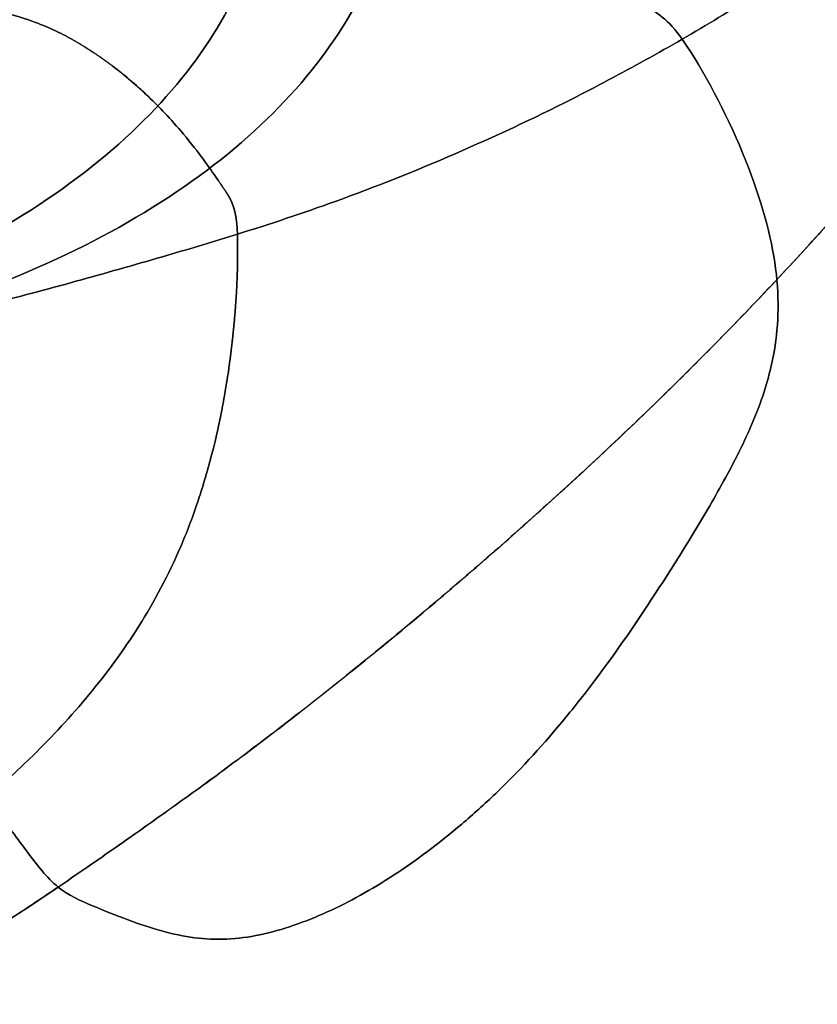
# Model space of a CAD drawing. Units: millimetres. Extents: x -313 to 312, y 46 to 792.
# Drawn here: x 189 to 232, y 420 to 473 of the extents above; entities that cross this region are included whole.
import ezdxf

# ---------------------------------------------------------------- set-up
doc = ezdxf.new("R2010")
doc.units = ezdxf.units.MM
doc.header["$MEASUREMENT"] = 0
doc.layers.add('NE001_IGS', color=7, linetype='CONTINUOUS')

msp = doc.modelspace()

# ---------------------------------------------------------------- linework, layer by layer
at = {"layer": 'NE001_IGS'}
for points, knots in [([(224.996, 472.334, -153.74), (225.655, 472.718, -152.959), (226.31, 473.108, -152.18), (226.964, 473.504, -151.401), (228.27, 474.292, -149.842), (229.567, 475.082, -148.275), (230.852, 475.894, -146.711), (232.778, 477.108, -144.362), (234.684, 478.391, -142.036), (236.529, 479.747, -139.705), (238.375, 481.102, -137.374), (240.154, 482.506, -135.019), (241.884, 483.944, -132.651), (242.461, 484.424, -131.861), (243.033, 484.909, -131.073), (243.6, 485.401, -130.285), (244.736, 486.383, -128.709), (245.859, 487.399, -127.147), (246.969, 488.45, -125.599), (248.634, 490.025, -123.276), (250.25, 491.655, -120.948), (251.821, 493.301, -118.6), (253.393, 494.949, -116.253), (254.921, 496.618, -113.892), (256.413, 498.321, -111.534), (257.905, 500.024, -109.175), (259.361, 501.766, -106.82), (260.787, 503.566, -104.492), (261.739, 504.766, -102.94), (262.671, 505.988, -101.395), (263.581, 507.231, -99.8542), (264.488, 508.474, -98.3128), (265.383, 509.727, -96.7709), (266.24, 511.001, -95.2307)], [0, 0, 0, 0, 0.04, 0.04, 0.04, 0.12, 0.12, 0.12, 0.24, 0.24, 0.24, 0.36, 0.36, 0.36, 0.4, 0.4, 0.4, 0.48, 0.48, 0.48, 0.6, 0.6, 0.6, 0.72, 0.72, 0.72, 0.84, 0.84, 0.84, 0.92, 0.92, 0.92, 1, 1, 1, 1]), ([(266.24, 511.001, -95.2307), (265.811, 510.364, -96.0008), (265.374, 509.732, -96.7712), (264.929, 509.105, -97.542), (264.042, 507.847, -99.0826), (263.132, 506.606, -100.625), (262.2, 505.383, -102.169), (260.8, 503.548, -104.485), (259.36, 501.768, -106.822), (257.893, 500.038, -109.177), (256.424, 498.307, -111.531), (254.922, 496.621, -113.895), (253.379, 494.957, -116.249), (251.835, 493.294, -118.604), (250.251, 491.651, -120.948), (248.618, 490.042, -123.274), (248.073, 489.506, -124.049), (247.524, 488.975, -124.824), (246.969, 488.45, -125.599), (245.859, 487.399, -127.147), (244.736, 486.383, -128.709), (243.6, 485.401, -130.285), (241.898, 483.928, -132.649), (240.157, 482.506, -135.022), (238.353, 481.118, -137.366), (236.551, 479.731, -139.713), (234.679, 478.389, -142.031), (232.77, 477.131, -144.369), (231.498, 476.292, -145.927), (230.212, 475.485, -147.494), (228.916, 474.69, -149.058), (227.619, 473.899, -150.624), (226.313, 473.102, -152.178), (224.996, 472.334, -153.74)], [0, 0, 0, 0, 0.04, 0.04, 0.04, 0.12, 0.12, 0.12, 0.24, 0.24, 0.24, 0.36, 0.36, 0.36, 0.48, 0.48, 0.48, 0.52, 0.52, 0.52, 0.6, 0.6, 0.6, 0.72, 0.72, 0.72, 0.84, 0.84, 0.84, 0.92, 0.92, 0.92, 1, 1, 1, 1]), ([(191.164, 426.383, 79.193), (190.531, 426.903, 83.001), (190.021, 427.578, 86.8092), (189.492, 428.283, 90.6087), (188.964, 428.988, 94.4081), (188.416, 429.723, 98.1988), (187.841, 430.508, 101.974), (186.693, 432.077, 109.525), (185.424, 433.851, 117.015), (184.107, 435.93, 124.411), (183.448, 436.968, 128.11), (182.784, 438.086, 131.784), (182.115, 439.283, 135.432), (181.449, 440.483, 139.081), (180.776, 441.762, 142.701), (180.095, 443.12, 146.291), (179.415, 444.478, 149.882), (178.713, 445.909, 153.44), (177.99, 447.411, 156.966), (176.543, 450.415, 164.015), (174.968, 453.686, 170.925), (173.307, 457.232, 177.668), (172.477, 459.004, 181.041), (171.633, 460.85, 184.369), (170.776, 462.769, 187.653), (169.065, 466.606, 194.22), (167.322, 470.747, 200.601), (165.497, 475.112, 206.802), (164.178, 478.264, 211.279), (162.816, 481.526, 215.662), (161.41, 484.896, 219.95)], [0, 0, 0, 0, 0.04, 0.04, 0.04, 0.08, 0.08, 0.08, 0.16, 0.16, 0.16, 0.2, 0.2, 0.2, 0.24, 0.24, 0.24, 0.28, 0.28, 0.28, 0.36, 0.36, 0.36, 0.4, 0.4, 0.4, 0.48, 0.48, 0.48, 0.537755, 0.537755, 0.537755, 0.537755]), ([(161.41, 484.896, 219.95), (162.816, 481.526, 215.662), (164.178, 478.264, 211.279), (165.497, 475.112, 206.802), (167.322, 470.747, 200.601), (169.065, 466.606, 194.22), (170.776, 462.769, 187.653), (171.633, 460.85, 184.369), (172.477, 459.004, 181.041), (173.307, 457.232, 177.668), (174.968, 453.686, 170.925), (176.543, 450.415, 164.015), (177.99, 447.411, 156.966), (178.713, 445.909, 153.44), (179.415, 444.478, 149.882), (180.095, 443.12, 146.291), (180.776, 441.762, 142.701), (181.449, 440.483, 139.081), (182.115, 439.283, 135.432), (182.784, 438.086, 131.784), (183.448, 436.968, 128.11), (184.107, 435.93, 124.411), (185.424, 433.851, 117.015), (186.693, 432.077, 109.525), (187.841, 430.508, 101.974), (188.416, 429.723, 98.1988), (188.964, 428.988, 94.4081), (189.492, 428.283, 90.6087), (190.021, 427.578, 86.8092), (190.531, 426.903, 83.001), (191.164, 426.383, 79.193)], [0.462245, 0.462245, 0.462245, 0.462245, 0.52, 0.52, 0.52, 0.6, 0.6, 0.6, 0.64, 0.64, 0.64, 0.72, 0.72, 0.72, 0.76, 0.76, 0.76, 0.8, 0.8, 0.8, 0.84, 0.84, 0.84, 0.92, 0.92, 0.92, 0.96, 0.96, 0.96, 1, 1, 1, 1]), ([(151.934, 454.079, -69.6865), (154.871, 453.986, -69.888), (157.924, 454.047, -70.0981), (161.022, 454.293, -70.312), (164.119, 454.539, -70.5258), (167.26, 454.971, -70.7435), (170.352, 455.605, -70.9585), (173.443, 456.238, -71.1735), (176.483, 457.074, -71.3858), (179.369, 458.105, -71.5882), (182.254, 459.136, -71.7907), (184.983, 460.361, -71.9831), (187.462, 461.748, -72.159), (189.942, 463.135, -72.335), (192.171, 464.683, -72.4943), (194.088, 466.339, -72.6326), (196.005, 467.994, -72.771), (197.61, 469.756, -72.8883), (198.881, 471.563, -72.9829), (200.154, 473.371, -73.0775), (201.095, 475.222, -73.1495), (201.723, 477.06, -73.2), (202.353, 478.899, -73.2506), (202.671, 480.723, -73.2797), (202.726, 482.49, -73.2905)], [0, 0, 0, 0, 0.125, 0.125, 0.125, 0.25, 0.25, 0.25, 0.375, 0.375, 0.375, 0.5, 0.5, 0.5, 0.625, 0.625, 0.625, 0.75, 0.75, 0.75, 0.875, 0.875, 0.875, 1, 1, 1, 1]), ([(202.726, 482.49, -73.2905), (202.671, 480.723, -73.2797), (202.353, 478.899, -73.2506), (201.723, 477.06, -73.2), (201.095, 475.222, -73.1495), (200.154, 473.371, -73.0775), (198.881, 471.563, -72.9829), (197.61, 469.756, -72.8883), (196.005, 467.994, -72.771), (194.088, 466.339, -72.6326), (192.171, 464.683, -72.4943), (189.942, 463.135, -72.335), (187.462, 461.748, -72.159), (184.983, 460.361, -71.9831), (182.254, 459.136, -71.7907), (179.369, 458.105, -71.5882), (176.483, 457.074, -71.3858), (173.443, 456.238, -71.1735), (170.352, 455.605, -70.9585), (167.26, 454.971, -70.7435), (164.119, 454.539, -70.5258), (161.022, 454.293, -70.312), (157.924, 454.047, -70.0981), (154.871, 453.986, -69.888), (151.934, 454.079, -69.6865)], [0, 0, 0, 0, 0.125, 0.125, 0.125, 0.25, 0.25, 0.25, 0.375, 0.375, 0.375, 0.5, 0.5, 0.5, 0.625, 0.625, 0.625, 0.75, 0.75, 0.75, 0.875, 0.875, 0.875, 1, 1, 1, 1]), ([(158.951, 454.484, 32.4035), (161.888, 454.391, 32.2019), (164.941, 454.452, 31.9919), (168.039, 454.698, 31.778), (171.136, 454.944, 31.5641), (174.277, 455.376, 31.3465), (177.369, 456.01, 31.1314), (180.46, 456.643, 30.9164), (183.501, 457.479, 30.7041), (186.386, 458.511, 30.5017), (189.272, 459.541, 30.2993), (192, 460.766, 30.1069), (194.479, 462.154, 29.931), (196.96, 463.54, 29.755), (199.189, 465.088, 29.5956), (201.105, 466.744, 29.4573), (203.022, 468.399, 29.319), (204.627, 470.161, 29.2017), (205.899, 471.968, 29.1071), (207.172, 473.776, 29.0124), (208.112, 475.627, 28.9404), (208.741, 477.465, 28.8899), (209.37, 479.304, 28.8394), (209.688, 481.129, 28.8103), (209.743, 482.895, 28.7995)], [0, 0, 0, 0, 0.125, 0.125, 0.125, 0.25, 0.25, 0.25, 0.375, 0.375, 0.375, 0.5, 0.5, 0.5, 0.625, 0.625, 0.625, 0.75, 0.75, 0.75, 0.875, 0.875, 0.875, 1, 1, 1, 1]), ([(209.743, 482.895, 28.7995), (209.688, 481.129, 28.8103), (209.37, 479.304, 28.8394), (208.741, 477.465, 28.8899), (208.112, 475.627, 28.9404), (207.172, 473.776, 29.0124), (205.899, 471.968, 29.1071), (204.627, 470.161, 29.2017), (203.022, 468.399, 29.319), (201.105, 466.744, 29.4573), (199.189, 465.088, 29.5956), (196.96, 463.54, 29.755), (194.479, 462.154, 29.931), (192, 460.766, 30.1069), (189.272, 459.541, 30.2993), (186.386, 458.511, 30.5017), (183.501, 457.479, 30.7041), (180.46, 456.643, 30.9164), (177.369, 456.01, 31.1314), (174.277, 455.376, 31.3465), (171.136, 454.944, 31.5641), (168.039, 454.698, 31.778), (164.941, 454.452, 31.9919), (161.888, 454.391, 32.2019), (158.951, 454.484, 32.4035)], [0, 0, 0, 0, 0.125, 0.125, 0.125, 0.25, 0.25, 0.25, 0.375, 0.375, 0.375, 0.5, 0.5, 0.5, 0.625, 0.625, 0.625, 0.75, 0.75, 0.75, 0.875, 0.875, 0.875, 1, 1, 1, 1]), ([(224.996, 472.334, -153.74), (224.263, 473.39, -154.365), (223.563, 473.827, -154.298), (222.857, 474.246, -154.215), (221.444, 475.086, -154.051), (219.998, 475.844, -153.811), (218.514, 476.488, -153.487), (217.772, 476.811, -153.324), (217.022, 477.11, -153.147), (216.266, 477.386, -152.954), (214.754, 477.938, -152.568), (213.22, 478.412, -152.139), (211.679, 478.801, -151.676), (210.908, 478.996, -151.444), (210.135, 479.165, -151.202), (209.362, 479.307, -150.949), (207.815, 479.589, -150.443), (206.265, 479.744, -149.888), (204.723, 479.771, -149.3), (202.409, 479.811, -148.418), (200.113, 479.575, -147.471), (197.836, 479.214, -146.552), (195.557, 478.855, -145.632), (193.299, 478.341, -144.733), (191.012, 477.748, -143.975), (190.25, 477.55, -143.722), (189.485, 477.347, -143.481), (188.717, 477.139, -143.251), (187.181, 476.726, -142.794), (185.637, 476.306, -142.368), (184.073, 475.902, -142.028), (183.292, 475.7, -141.858), (182.505, 475.502, -141.716), (181.712, 475.308, -141.6), (180.126, 474.922, -141.371), (178.517, 474.553, -141.264), (176.9, 474.198, -141.216), (175.283, 473.844, -141.167), (173.659, 473.504, -141.17), (172.031, 473.189, -141.171), (171.218, 473.032, -141.172), (170.403, 472.88, -141.174), (169.587, 472.734, -141.176), (168.772, 472.586, -141.178), (167.956, 472.443, -141.18), (167.067, 472.3, -141.346)], [0, 0, 0, 0, 0.04, 0.04, 0.04, 0.12, 0.12, 0.12, 0.16, 0.16, 0.16, 0.24, 0.24, 0.24, 0.28, 0.28, 0.28, 0.36, 0.36, 0.36, 0.48, 0.48, 0.48, 0.6, 0.6, 0.6, 0.64, 0.64, 0.64, 0.72, 0.72, 0.72, 0.76, 0.76, 0.76, 0.84, 0.84, 0.84, 0.92, 0.92, 0.92, 0.96, 0.96, 0.96, 1, 1, 1, 1]), ([(167.067, 472.3, -141.346), (167.956, 472.443, -141.18), (168.772, 472.586, -141.178), (169.587, 472.734, -141.176), (171.218, 473.027, -141.173), (172.846, 473.341, -141.165), (174.47, 473.679, -141.175), (176.903, 474.187, -141.191), (179.333, 474.729, -141.255), (181.712, 475.308, -141.6), (182.505, 475.502, -141.716), (183.292, 475.7, -141.858), (184.073, 475.902, -142.028), (185.637, 476.306, -142.368), (187.181, 476.726, -142.794), (188.717, 477.139, -143.251), (189.485, 477.347, -143.481), (190.25, 477.55, -143.722), (191.012, 477.748, -143.975), (192.537, 478.142, -144.481), (194.049, 478.505, -145.047), (195.562, 478.806, -145.643), (197.832, 479.254, -146.537), (200.112, 479.594, -147.485), (202.415, 479.725, -148.4), (203.182, 479.768, -148.705), (203.952, 479.783, -149.005), (204.723, 479.771, -149.3), (206.265, 479.744, -149.888), (207.815, 479.589, -150.443), (209.362, 479.307, -150.949), (210.135, 479.165, -151.202), (210.908, 478.996, -151.444), (211.679, 478.801, -151.676), (213.22, 478.412, -152.139), (214.754, 477.938, -152.568), (216.266, 477.386, -152.954), (217.778, 476.834, -153.339), (219.265, 476.192, -153.67), (220.712, 475.441, -153.911), (221.435, 475.065, -154.031), (222.15, 474.666, -154.133), (222.857, 474.246, -154.215), (223.563, 473.827, -154.298), (224.263, 473.39, -154.365), (224.996, 472.334, -153.74)], [0, 0, 0, 0, 0.04, 0.04, 0.04, 0.12, 0.12, 0.12, 0.24, 0.24, 0.24, 0.28, 0.28, 0.28, 0.36, 0.36, 0.36, 0.4, 0.4, 0.4, 0.48, 0.48, 0.48, 0.6, 0.6, 0.6, 0.64, 0.64, 0.64, 0.72, 0.72, 0.72, 0.76, 0.76, 0.76, 0.84, 0.84, 0.84, 0.92, 0.92, 0.92, 0.96, 0.96, 0.96, 1, 1, 1, 1]), ([(247.258, 479.797, 84.1804), (246.629, 478.969, 84.1727), (245.994, 478.145, 84.1615), (245.354, 477.324, 84.1466), (244.079, 475.68, 84.1191), (242.79, 474.048, 84.0858), (241.486, 472.426, 84.0469), (239.528, 469.996, 83.989), (237.526, 467.602, 83.9046), (235.481, 465.246, 83.7937), (233.437, 462.889, 83.6823), (231.341, 460.581, 83.5498), (229.194, 458.32, 83.3964), (227.044, 456.061, 83.2417), (224.845, 453.853, 83.0659), (222.595, 451.697, 82.869), (220.345, 449.543, 82.6734), (218.053, 447.435, 82.4577), (215.719, 445.374, 82.2219), (213.386, 443.313, 81.9849), (211.017, 441.297, 81.7296), (208.611, 439.326, 81.4561), (206.204, 437.358, 81.1825), (203.762, 435.435, 80.8888), (201.278, 433.572, 80.5676), (199.621, 432.333, 80.3528), (197.947, 431.116, 80.1303), (196.258, 429.922, 79.9002), (195.414, 429.325, 79.7853), (194.567, 428.731, 79.67), (193.718, 428.141, 79.5541), (192.87, 427.55, 79.4409), (192.018, 426.964, 79.3205), (191.164, 426.383, 79.193)], [0, 0, 0, 0, 0.04, 0.04, 0.04, 0.12, 0.12, 0.12, 0.24, 0.24, 0.24, 0.36, 0.36, 0.36, 0.48, 0.48, 0.48, 0.6, 0.6, 0.6, 0.72, 0.72, 0.72, 0.84, 0.84, 0.84, 0.92, 0.92, 0.92, 0.96, 0.96, 0.96, 1, 1, 1, 1]), ([(191.164, 426.383, 79.193), (192.018, 426.964, 79.3205), (192.87, 427.55, 79.4409), (193.718, 428.141, 79.5541), (195.417, 429.32, 79.787), (197.105, 430.516, 80.0155), (198.78, 431.73, 80.2397), (201.292, 433.552, 80.5751), (203.761, 435.437, 80.8887), (206.192, 437.374, 81.1755), (208.624, 439.31, 81.4622), (211.018, 441.295, 81.73), (213.374, 443.328, 81.9788), (215.732, 445.359, 82.2288), (218.051, 447.435, 82.4581), (220.331, 449.558, 82.6666), (222.611, 451.681, 82.8756), (224.843, 453.854, 83.0651), (227.028, 456.078, 83.2349), (229.211, 458.303, 83.4034), (231.342, 460.579, 83.5502), (233.419, 462.906, 83.6753), (235.496, 465.233, 83.8027), (237.527, 467.601, 83.9043), (239.513, 470.009, 83.98), (240.837, 471.613, 84.0288), (242.143, 473.232, 84.0692), (243.431, 474.867, 84.101), (244.717, 476.502, 84.1325), (246, 478.141, 84.1653), (247.258, 479.797, 84.1804)], [0, 0, 0, 0, 0.04, 0.04, 0.04, 0.12, 0.12, 0.12, 0.24, 0.24, 0.24, 0.36, 0.36, 0.36, 0.48, 0.48, 0.48, 0.6, 0.6, 0.6, 0.72, 0.72, 0.72, 0.84, 0.84, 0.84, 0.92, 0.92, 0.92, 1, 1, 1, 1]), ([(191.164, 426.383, 79.193), (191.706, 425.937, 75.9263), (192.371, 425.646, 72.6597), (193.026, 425.37, 69.3899), (194.337, 424.817, 62.851), (195.596, 424.331, 56.2963), (196.791, 424.003, 49.7223), (197.388, 423.837, 46.4351), (197.976, 423.715, 43.1452), (198.557, 423.637, 39.8527), (199.137, 423.561, 36.5601), (199.721, 423.536, 33.2678), (200.309, 423.562, 29.976), (200.899, 423.591, 26.6847), (201.497, 423.67, 23.3958), (202.103, 423.799, 20.1092), (202.71, 423.929, 16.8229), (203.32, 424.1, 13.5385), (203.932, 424.311, 10.256), (205.154, 424.732, 3.69099), (206.356, 425.28, -2.87151), (207.548, 425.938, -9.42332), (208.144, 426.267, -12.6994), (208.744, 426.628, -15.9709), (209.348, 427.023, -19.2376), (210.557, 427.813, -25.7706), (211.807, 428.749, -32.2773), (213.046, 429.8, -38.7682), (213.665, 430.326, -42.0139), (214.278, 430.879, -45.2559), (214.884, 431.459, -48.4942), (216.098, 432.62, -54.9707), (217.279, 433.891, -61.4317), (218.464, 435.317, -67.8554), (219.057, 436.031, -71.0669), (219.651, 436.782, -74.2703), (220.245, 437.569, -77.4655), (221.435, 439.144, -83.8565), (222.613, 440.853, -90.2208), (223.772, 442.648, -96.6013), (224.353, 443.546, -99.7916), (224.932, 444.469, -102.985), (225.51, 445.419, -106.182), (226.089, 446.369, -109.378), (226.669, 447.349, -112.577), (227.236, 448.376, -115.763), (227.804, 449.404, -118.949), (228.361, 450.48, -122.121), (228.848, 451.645, -125.232), (229.335, 452.811, -128.344), (229.752, 454.065, -131.394), (229.989, 455.477, -134.292), (230.225, 456.888, -137.19), (230.279, 458.456, -139.936), (230.012, 460.24, -142.417), (229.745, 462.024, -144.899), (229.157, 464.024, -147.117), (228.263, 466.179, -149.077), (227.369, 468.334, -151.037), (226.169, 470.644, -152.739), (224.996, 472.334, -153.74)], [0, 0, 0, 0, 0.04, 0.04, 0.04, 0.12, 0.12, 0.12, 0.16, 0.16, 0.16, 0.2, 0.2, 0.2, 0.24, 0.24, 0.24, 0.28, 0.28, 0.28, 0.36, 0.36, 0.36, 0.4, 0.4, 0.4, 0.48, 0.48, 0.48, 0.52, 0.52, 0.52, 0.6, 0.6, 0.6, 0.64, 0.64, 0.64, 0.72, 0.72, 0.72, 0.76, 0.76, 0.76, 0.8, 0.8, 0.8, 0.84, 0.84, 0.84, 0.88, 0.88, 0.88, 0.92, 0.92, 0.92, 0.96, 0.96, 0.96, 1, 1, 1, 1]), ([(224.996, 472.334, -153.74), (226.169, 470.644, -152.739), (227.369, 468.334, -151.037), (228.263, 466.179, -149.077), (229.157, 464.024, -147.117), (229.745, 462.024, -144.899), (230.012, 460.24, -142.417), (230.279, 458.456, -139.936), (230.225, 456.888, -137.19), (229.989, 455.477, -134.292), (229.752, 454.065, -131.394), (229.335, 452.811, -128.344), (228.848, 451.645, -125.232), (228.361, 450.48, -122.121), (227.804, 449.404, -118.949), (227.236, 448.376, -115.763), (226.669, 447.349, -112.577), (226.089, 446.369, -109.378), (225.51, 445.419, -106.182), (224.932, 444.469, -102.985), (224.353, 443.546, -99.7916), (223.772, 442.648, -96.6013), (222.613, 440.853, -90.2208), (221.435, 439.144, -83.8565), (220.245, 437.569, -77.4655), (219.651, 436.782, -74.2703), (219.057, 436.031, -71.0669), (218.464, 435.317, -67.8554), (217.279, 433.891, -61.4317), (216.098, 432.62, -54.9707), (214.884, 431.459, -48.4942), (214.278, 430.879, -45.2559), (213.665, 430.326, -42.0139), (213.046, 429.8, -38.7682), (211.807, 428.749, -32.2773), (210.557, 427.813, -25.7706), (209.348, 427.023, -19.2376), (208.744, 426.628, -15.9709), (208.144, 426.267, -12.6994), (207.548, 425.938, -9.42332), (206.356, 425.28, -2.87151), (205.154, 424.732, 3.69099), (203.932, 424.311, 10.256), (203.32, 424.1, 13.5385), (202.71, 423.929, 16.8229), (202.103, 423.799, 20.1092), (201.497, 423.67, 23.3958), (200.899, 423.591, 26.6847), (200.309, 423.562, 29.976), (199.721, 423.536, 33.2678), (199.137, 423.561, 36.5601), (198.557, 423.637, 39.8527), (197.394, 423.789, 46.4374), (196.21, 424.138, 53.0143), (194.952, 424.602, 59.5694), (194.323, 424.836, 62.8469), (193.681, 425.092, 66.1204), (193.026, 425.37, 69.3899), (192.371, 425.646, 72.6597), (191.706, 425.937, 75.9263), (191.164, 426.383, 79.193)], [0, 0, 0, 0, 0.04, 0.04, 0.04, 0.08, 0.08, 0.08, 0.12, 0.12, 0.12, 0.16, 0.16, 0.16, 0.2, 0.2, 0.2, 0.24, 0.24, 0.24, 0.28, 0.28, 0.28, 0.36, 0.36, 0.36, 0.4, 0.4, 0.4, 0.48, 0.48, 0.48, 0.52, 0.52, 0.52, 0.6, 0.6, 0.6, 0.64, 0.64, 0.64, 0.72, 0.72, 0.72, 0.76, 0.76, 0.76, 0.8, 0.8, 0.8, 0.84, 0.84, 0.84, 0.92, 0.92, 0.92, 0.96, 0.96, 0.96, 1, 1, 1, 1]), ([(224.996, 472.334, -153.74), (224.337, 471.953, -154.523), (223.674, 471.58, -155.306), (223.009, 471.215, -156.092), (221.679, 470.478, -157.661), (220.332, 469.763, -159.225), (218.967, 469.07, -160.786), (216.918, 468.034, -163.127), (214.825, 467.055, -165.453), (212.689, 466.13, -167.766), (210.555, 465.206, -170.078), (208.386, 464.338, -172.383), (206.174, 463.539, -174.671), (204.436, 462.914, -176.467), (202.672, 462.323, -178.25), (200.882, 461.767, -180.019)], [0, 0, 0, 0, 0.04, 0.04, 0.04, 0.12, 0.12, 0.12, 0.24, 0.24, 0.24, 0.36, 0.36, 0.36, 0.454225, 0.454225, 0.454225, 0.454225]), ([(200.882, 461.767, -180.019), (202.672, 462.323, -178.25), (204.436, 462.914, -176.467), (206.174, 463.539, -174.671), (208.386, 464.338, -172.383), (210.555, 465.206, -170.078), (212.689, 466.13, -167.766), (214.825, 467.055, -165.453), (216.918, 468.034, -163.127), (218.967, 469.07, -160.786), (219.65, 469.416, -160.006), (220.328, 469.767, -159.224), (221.001, 470.126, -158.442), (222.347, 470.845, -156.878), (223.677, 471.573, -155.305), (224.996, 472.334, -153.74)], [0.545775, 0.545775, 0.545775, 0.545775, 0.64, 0.64, 0.64, 0.76, 0.76, 0.76, 0.88, 0.88, 0.88, 0.92, 0.92, 0.92, 1, 1, 1, 1]), ([(200.882, 461.767, -180.019), (199.634, 461.379, -181.255), (198.375, 461, -182.483), (197.106, 460.631, -183.702), (195.56, 460.18, -185.183), (193.998, 459.734, -186.648), (192.42, 459.295, -188.098), (191.632, 459.075, -188.824), (190.841, 458.86, -189.548), (190.048, 458.649, -190.272), (188.464, 458.228, -191.719), (186.874, 457.832, -193.169), (185.271, 457.45, -194.609), (182.867, 456.876, -196.768), (180.431, 456.323, -198.897), (177.962, 455.772, -200.987), (176.315, 455.403, -202.379), (174.653, 455.041, -203.755), (172.978, 454.686, -205.115), (172.141, 454.509, -205.796), (171.302, 454.335, -206.475), (170.462, 454.164, -207.154), (169.624, 453.993, -207.834), (168.78, 453.826, -208.51), (167.932, 453.663, -209.181)], [0.454225, 0.454225, 0.454225, 0.454225, 0.52, 0.52, 0.52, 0.6, 0.6, 0.6, 0.64, 0.64, 0.64, 0.72, 0.72, 0.72, 0.84, 0.84, 0.84, 0.92, 0.92, 0.92, 0.96, 0.96, 0.96, 1, 1, 1, 1]), ([(167.932, 453.663, -209.181), (168.78, 453.826, -208.51), (169.624, 453.993, -207.834), (170.462, 454.164, -207.154), (171.302, 454.335, -206.475), (172.141, 454.509, -205.796), (172.978, 454.686, -205.115), (174.653, 455.041, -203.755), (176.315, 455.403, -202.379), (177.962, 455.772, -200.987), (180.431, 456.323, -198.897), (182.867, 456.876, -196.768), (185.271, 457.45, -194.609), (186.874, 457.832, -193.169), (188.464, 458.228, -191.719), (190.048, 458.649, -190.272), (190.841, 458.86, -189.548), (191.632, 459.075, -188.824), (192.42, 459.295, -188.098), (193.998, 459.734, -186.648), (195.56, 460.18, -185.183), (197.106, 460.631, -183.702), (198.375, 461, -182.483), (199.634, 461.379, -181.255), (200.882, 461.767, -180.019)], [0, 0, 0, 0, 0.04, 0.04, 0.04, 0.08, 0.08, 0.08, 0.16, 0.16, 0.16, 0.28, 0.28, 0.28, 0.36, 0.36, 0.36, 0.4, 0.4, 0.4, 0.48, 0.48, 0.48, 0.545775, 0.545775, 0.545775, 0.545775]), ([(115.239, 393.214, 64.5455), (116.341, 393.298, 64.7891), (117.44, 393.407, 65.0292), (118.538, 393.541, 65.2658), (120.732, 393.805, 65.7413), (122.913, 394.165, 66.2137), (125.07, 394.657, 66.6734), (128.305, 395.39, 67.3642), (131.482, 396.406, 68.0238), (134.625, 397.525, 68.6614), (137.768, 398.646, 69.2993), (140.877, 399.868, 69.9201), (143.962, 401.145, 70.5354), (147.047, 402.426, 71.1504), (150.11, 403.756, 71.7601), (153.154, 405.135, 72.3646), (156.198, 406.512, 72.9708), (159.215, 407.952, 73.5617), (162.204, 409.455, 74.1373), (165.193, 410.96, 74.7106), (168.157, 412.52, 75.2671), (171.095, 414.134, 75.8071), (174.033, 415.749, 76.3473), (176.947, 417.412, 76.8685), (179.83, 419.137, 77.3575), (181.751, 420.288, 77.6829), (183.655, 421.47, 77.9977), (185.542, 422.682, 78.302), (187.428, 423.895, 78.6059), (189.304, 425.126, 78.909), (191.164, 426.383, 79.193)], [0, 0, 0, 0, 0.04, 0.04, 0.04, 0.12, 0.12, 0.12, 0.24, 0.24, 0.24, 0.36, 0.36, 0.36, 0.48, 0.48, 0.48, 0.6, 0.6, 0.6, 0.72, 0.72, 0.72, 0.84, 0.84, 0.84, 0.92, 0.92, 0.92, 1, 1, 1, 1]), ([(191.164, 426.383, 79.193), (190.234, 425.754, 79.0509), (189.3, 425.132, 78.9048), (188.362, 424.516, 78.7547), (186.488, 423.283, 78.4561), (184.603, 422.068, 78.1519), (182.699, 420.887, 77.8377), (179.843, 419.114, 77.3672), (176.945, 417.415, 76.8674), (174.025, 415.766, 76.3405), (171.104, 414.117, 75.8126), (168.157, 412.521, 75.2675), (165.185, 410.978, 74.7051), (162.214, 409.434, 74.1431), (159.215, 407.952, 73.5632), (156.189, 406.533, 72.9653), (153.162, 405.117, 72.3681), (150.11, 403.758, 71.7596), (147.04, 402.442, 71.1486), (143.97, 401.127, 70.5371), (140.878, 399.862, 69.9215), (137.757, 398.678, 69.294), (134.635, 397.497, 68.6664), (131.486, 396.383, 68.0257), (128.287, 395.477, 67.3541), (126.154, 394.875, 66.9067), (123.997, 394.38, 66.4457), (121.818, 394.013, 65.9756), (120.729, 393.83, 65.7403), (119.635, 393.673, 65.5037), (118.538, 393.541, 65.2658), (117.44, 393.407, 65.0292), (116.341, 393.298, 64.7891), (115.239, 393.214, 64.5455)], [0, 0, 0, 0, 0.04, 0.04, 0.04, 0.12, 0.12, 0.12, 0.24, 0.24, 0.24, 0.36, 0.36, 0.36, 0.48, 0.48, 0.48, 0.6, 0.6, 0.6, 0.72, 0.72, 0.72, 0.84, 0.84, 0.84, 0.92, 0.92, 0.92, 0.96, 0.96, 0.96, 1, 1, 1, 1])]:
    msp.add_open_spline(points, degree=3, knots=knots, dxfattribs=at)
for points, degree in [([(188.535, 473.686, -167.541), (188.76, 473.627, -167.768), (189.153, 473.522, -168.166), (189.705, 473.328, -168.724)], 3), ([(189.705, 473.328, -168.724), (189.153, 473.522, -168.166), (188.76, 473.627, -167.768), (188.535, 473.686, -167.541)], 3), ([(189.705, 473.328, -168.724), (190.198, 473.153, -169.222), (190.58, 472.989, -169.608), (190.855, 472.863, -169.886)], 3), ([(190.855, 472.863, -169.886), (190.58, 472.989, -169.608), (190.198, 473.153, -169.222), (189.705, 473.328, -168.724)], 3), ([(190.855, 472.863, -169.886), (191.403, 472.614, -170.439), (191.98, 472.289, -171.023)], 2), ([(191.98, 472.289, -171.023), (191.403, 472.614, -170.439), (190.855, 472.863, -169.886)], 2), ([(191.98, 472.289, -171.023), (192.44, 472.034, -171.487), (193.079, 471.613, -172.133)], 2), ([(193.079, 471.613, -172.133), (192.518, 471.986, -171.567), (191.98, 472.289, -171.023)], 2), ([(193.079, 471.613, -172.133), (193.622, 471.251, -172.682), (194.148, 470.852, -173.214)], 2), ([(194.148, 470.852, -173.214), (193.622, 471.251, -172.682), (193.079, 471.613, -172.133)], 2), ([(194.148, 470.852, -173.214), (194.914, 470.27, -173.988), (195.593, 469.673, -174.674), (196.195, 469.09, -175.282)], 3), ([(196.195, 469.09, -175.282), (195.649, 469.619, -174.73), (194.974, 470.224, -174.048), (194.148, 470.852, -173.214)], 3), ([(196.195, 469.09, -175.282), (196.725, 468.576, -175.818), (197.372, 467.904, -176.471), (198.096, 467.024, -177.203)], 3), ([(198.096, 467.024, -177.203), (197.372, 467.904, -176.471), (196.725, 468.576, -175.818), (196.195, 469.09, -175.282)], 3), ([(198.096, 467.024, -177.203), (198.939, 465.994, -178.055), (199.494, 465.184, -178.616), (199.837, 464.688, -178.963)], 3), ([(199.837, 464.688, -178.963), (199.494, 465.184, -178.616), (198.939, 465.994, -178.055), (198.096, 467.024, -177.203)], 3), ([(199.837, 464.688, -178.963), (200.047, 464.382, -179.175), (200.252, 464.073, -179.382)], 2), ([(200.046, 464.381, -179.174), (199.998, 464.453, -179.125), (199.837, 464.688, -178.963)], 2), ([(200.252, 464.073, -179.382), (200.046, 464.381, -179.174)], 1), ([(200.252, 464.073, -179.382), (200.376, 463.886, -179.508), (200.449, 463.752, -179.582)], 2), ([(200.353, 463.916, -179.484), (200.313, 463.98, -179.444), (200.252, 464.073, -179.382)], 2), ([(200.449, 463.752, -179.582), (200.407, 463.83, -179.538), (200.353, 463.916, -179.484)], 2), ([(200.449, 463.752, -179.582), (200.545, 463.579, -179.678), (200.613, 463.4, -179.747)], 2), ([(200.613, 463.4, -179.747), (200.545, 463.579, -179.678), (200.449, 463.752, -179.582)], 2), ([(200.613, 463.4, -179.747), (200.683, 463.219, -179.818), (200.734, 463.014, -179.869)], 2), ([(200.734, 463.014, -179.869), (200.683, 463.219, -179.818), (200.613, 463.4, -179.747)], 2), ([(200.734, 463.014, -179.869), (200.78, 462.823, -179.916), (200.813, 462.605, -179.949)], 2), ([(200.813, 462.605, -179.949), (200.78, 462.823, -179.916), (200.734, 463.014, -179.869)], 2), ([(200.813, 462.605, -179.949), (200.867, 462.235, -180.004), (200.882, 461.767, -180.019)], 2), ([(200.882, 461.767, -180.019), (200.867, 462.235, -180.004), (200.813, 462.605, -179.949)], 2), ([(200.882, 461.767, -180.019), (200.883, 461.399, -180.045), (200.883, 460.833, -180.047)], 2), ([(200.883, 460.833, -180.047), (200.883, 461.331, -180.047), (200.882, 461.767, -180.019)], 2), ([(200.883, 460.833, -180.047), (200.883, 460.38, -180.045), (200.882, 459.899, -180.019)], 2), ([(200.882, 459.899, -180.019), (200.882, 460.381, -180.046), (200.883, 460.833, -180.047)], 2), ([(200.882, 459.899, -180.019), (200.866, 459.281, -180.003), (200.824, 458.555, -179.961)], 2), ([(200.824, 458.555, -179.961), (200.866, 459.281, -180.003), (200.882, 459.899, -180.019)], 2), ([(200.824, 458.555, -179.961), (200.788, 457.939, -179.925), (200.726, 457.219, -179.863)], 2), ([(200.726, 457.219, -179.863), (200.788, 457.939, -179.925), (200.824, 458.555, -179.961)], 2), ([(200.726, 457.219, -179.863), (200.674, 456.612, -179.811), (200.592, 455.89, -179.73)], 2), ([(200.592, 455.89, -179.73), (200.674, 456.612, -179.811), (200.726, 457.219, -179.863)], 2), ([(200.592, 455.89, -179.73), (200.528, 455.313, -179.665), (200.424, 454.567, -179.561)], 2), ([(200.424, 454.567, -179.561), (200.528, 455.313, -179.665), (200.592, 455.89, -179.73)], 2), ([(200.424, 454.567, -179.561), (200.388, 454.316, -179.526), (200.326, 453.876, -179.463), (200.22, 453.251, -179.357)], 3), ([(200.22, 453.251, -179.357), (200.326, 453.876, -179.463), (200.388, 454.316, -179.526), (200.424, 454.567, -179.561)], 3), ([(200.22, 453.251, -179.357), (200.113, 452.62, -179.25), (199.976, 451.942, -179.114)], 2), ([(199.976, 451.942, -179.114), (200.113, 452.62, -179.25), (200.22, 453.251, -179.357)], 2), ([(199.976, 451.942, -179.114), (199.86, 451.371, -178.998), (199.677, 450.507, -178.815), (199.372, 449.379, -178.51)], 3), ([(199.372, 449.379, -178.51), (199.677, 450.507, -178.815), (199.86, 451.371, -178.998), (199.976, 451.942, -179.114)], 3), ([(199.372, 449.379, -178.51), (199.072, 448.274, -178.21), (198.802, 447.464, -177.941), (198.614, 446.923, -177.753)], 3), ([(198.614, 446.923, -177.753), (198.802, 447.464, -177.941), (199.072, 448.274, -178.21), (199.372, 449.379, -178.51)], 3), ([(198.614, 446.923, -177.753), (198.306, 446.041, -177.445), (197.994, 445.263, -177.134), (197.695, 444.581, -176.835)], 3), ([(197.695, 444.581, -176.835), (197.994, 445.263, -177.134), (198.306, 446.041, -177.445), (198.614, 446.923, -177.753)], 3), ([(197.695, 444.581, -176.835), (197.001, 443, -176.142), (196.215, 441.578, -175.356), (195.384, 440.284, -174.526)], 3), ([(195.384, 440.284, -174.526), (196.215, 441.578, -175.356), (197.001, 443, -176.142), (197.695, 444.581, -176.835)], 3), ([(195.384, 440.284, -174.526), (194.523, 438.945, -173.666), (193.598, 437.718, -172.742), (192.641, 436.581, -171.786)], 3), ([(192.641, 436.581, -171.786), (193.598, 437.718, -172.742), (194.523, 438.945, -173.666), (195.384, 440.284, -174.526)], 3), ([(192.641, 436.581, -171.786), (191.679, 435.437, -170.824), (190.661, 434.357, -169.807), (189.605, 433.327, -168.753)], 3), ([(189.605, 433.327, -168.753), (190.661, 434.357, -169.807), (191.679, 435.437, -170.824), (192.641, 436.581, -171.786)], 3), ([(189.605, 433.327, -168.753), (187.624, 431.395, -166.774), (185.44, 429.561, -164.592), (183.121, 427.776, -162.276)], 3), ([(183.121, 427.776, -162.276), (185.44, 429.561, -164.592), (187.624, 431.395, -166.774), (189.605, 433.327, -168.753)], 3)]:
    msp.add_open_spline(points, degree=degree, dxfattribs=at)

doc.saveas('drawing.dxf')
